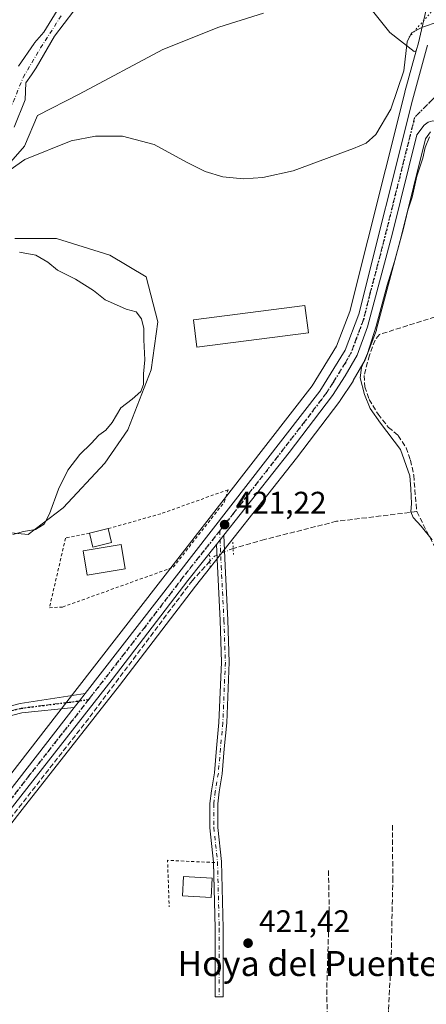
# Model space of a CAD drawing. Units: metres. Extents: x 591354 to 594847, y 4654990 to 4657360.
# Drawn here: x 593972 to 594103, y 4656178 to 4656493 of the extents above; entities that cross this region are included whole.
import ezdxf
from ezdxf.enums import TextEntityAlignment as Align

# ---------------------------------------------------------------- set-up
doc = ezdxf.new("R2010")
doc.units = ezdxf.units.M
doc.header["$MEASUREMENT"] = 0
for name, pattern in [('DGN Style 2', [1.6480167562047852, 0.988810053722871, -0.6592067024819142]), ('DGN Style 3', [2.307223458686699, 1.648016756204785, -0.6592067024819142]), ('DGN Style 4', [2.6384748266838614, 1.318413404963828, -0.6592067024819142, 0.001648016756204785, -0.6592067024819142]), ('DGN Style 5', [1.1536117293433497, 0.4944050268614355, -0.6592067024819142])]:
    doc.linetypes.add(name, pattern=pattern)
for name, color, linetype, lineweight in [('Alambrada', 7, 'DGN Style 2', 0), ('Arbolado forestal CxS', 92, 'Continuous', 0), ('Camino Cxs', 7, 'Continuous', 0), ('Camino eje', 30, 'DGN Style 4', 13), ('Carretera de calzada única Cxs', 7, 'Continuous', 13), ('Carretera de calzada única eje', 7, 'DGN Style 4', 0), ('Comarca CxS', 21, 'Continuous', 0), ('Comunidad Autónoma CxS', 142, 'Continuous', 0), ('Corriente artificial lineal', 4, 'DGN Style 3', 13), ('Corriente artificial lineal oculto', 135, 'DGN Style 4', 13), ('Corriente natural Cxs', 4, 'Continuous', 13), ('Corriente natural eje', 4, 'DGN Style 4', 0), ('Cultivos herbáceos CxS', 92, 'Continuous', 0), ('Curva de nivel normal', 30, 'Continuous', 0), ('Edificación Cxs', 1, 'Continuous', 13), ('Edificación ligera Cxs', 1, 'Continuous', 0), ('Huerta CxS', 92, 'Continuous', 0), ('Matorral CxS', 135, 'Continuous', 0), ('Municipio CxS', 4, 'Continuous', 0), ('Núcleo urbano CxS', 7, 'Continuous', 0), ('Pastizal CxS', 92, 'Continuous', 0), ('Pista no pavimentada Cxs', 111, 'Continuous', 0), ('Pista no pavimentada eje', 91, 'DGN Style 4', 0), ('Provincia CxS', 1, 'Continuous', 0), ('Puente esquema', 1, 'DGN Style 5', 0), ('Puente lineal', 2, 'DGN Style 5', 0), ('Punto de cota en terreno', 7, 'Continuous', 0), ('Ruta', 7, 'DGN Style 5', 30), ('Rótulo de punto de cota en terreno', 7, 'Continuous', 0), ('Suelo desnudo CxS', 253, 'Continuous', 0), ('Texto cartográfico', 7, 'Continuous', 0)]:
    doc.layers.add(name, color=color, linetype=linetype, lineweight=lineweight)
doc.styles.add('Style-Arial', font='txt')

# ---------------------------------------------------------------- blocks, each defined once
blk = doc.blocks.new('5PATER')
at = {"layer": 'Cultivos herbáceos CxS', "linetype": 'Continuous', "lineweight": 0}
h = blk.add_hatch(color=51, dxfattribs=at)
edge = h.paths.add_edge_path()
edge.add_ellipse((0, 0), major_axis=(-0.1095731443231308, -0.1110710700762829), ratio=0.9994222409660322, start_angle=0, end_angle=360)

msp = doc.modelspace()

# ---------------------------------------------------------------- linework, layer by layer
at = {"layer": 'Alambrada', "color": 7, "linetype": 'DGN Style 2', "lineweight": 0, "extrusion": (0.01517715687484592, 0.004324954593366701, 0.999875466584195), "elevation": 29575.56661585606, "flags": 128}
msp.add_lwpolyline([(593960.244708284, 4656138.624398098), (593945.0830091937, 4656139.344404833), (593945.6020902646, 4656124.434265384)], dxfattribs=at)
at = {"layer": 'Alambrada', "color": 7, "linetype": 'DGN Style 2', "lineweight": 0}
msp.add_polyline3d([(593994.8800999997, 4656328.5101, 428.7406000000047), (593987.1801000005, 4656327.0101, 440.6708999999974), (593982.0000999998, 4656304.640100001, 423.2333000000072), (593986.2301000003, 4656304.890100001, 422.6257999999943), (594021.7301000003, 4656317.630100001, 421.792300000001), (594038.0900999998, 4656338.520099999, 421.6190999999963), (594039.3300999999, 4656342.5001, 421.8810999999987), (594017.7301000003, 4656334.7601, 421.8816999999981), (594000.8400999998, 4656330.0101, 424.0629000000045)], dxfattribs=at)
at = {"layer": 'Arbolado forestal CxS', "color": 92, "linetype": 'Continuous', "lineweight": 0}
for points in [[(593989.3376000002, 4656503.957900001, 417.3641000000061), (593980.2177999998, 4656489.105799999, 418.2121999999945), (593977.2912999997, 4656485.691500001, 418.3092000000034), (593977.1448999997, 4656485.5011, 418.2845999999991), (593972.0669, 4656478.193700001, 417.6135000000068)], [(593972.0669, 4656478.193700001, 417.6135000000068), (593977.1448999997, 4656485.5011, 418.2845999999991), (593977.2912999997, 4656485.691500001, 418.3092000000034), (593980.2177999998, 4656489.105799999, 418.2121999999945), (593989.3376000002, 4656503.957900001, 417.3641000000061)]]:
    msp.add_polyline3d(points, dxfattribs=at)
at = {"layer": 'Camino Cxs', "color": 7, "linetype": 'Continuous', "lineweight": 0, "extrusion": (0.6409164524894154, -0.4853093482012495, 0.5947276162049827), "elevation": -1878783.724728376, "flags": 128}
msp.add_lwpolyline([(4070704.859993904, 1390407.530342342), (4070707.61710809, 1390407.470013503), (4070710.512869718, 1390407.422123598)], dxfattribs=at)
at = {"layer": 'Camino Cxs', "color": 7, "linetype": 'Continuous', "lineweight": 0}
for points in [[(593672.4101, 4656222.290100001, 422.4499999999971), (593678.3701, 4656221.2401, 422.5678999999946), (593699.8300999999, 4656221.210100001, 422.4749000000011), (593719.5500999996, 4656219.2501, 422.6092000000062), (593766.2200999996, 4656210.9801, 422.1796999999933), (593788.7100999998, 4656209.420100001, 423.1659999999974), (593811.8901000004, 4656212.390100001, 421.7698999999994), (593825.2600999996, 4656216.790100001, 421.5705000000017), (593842.1501000002, 4656226.220100001, 421.7513000000035), (593857.2001, 4656236.790100001, 421.6570999999968), (593864.6300999997, 4656240.710100001, 421.3959999999934), (593889.5000999998, 4656251.050100001, 421.4584000000032), (593910.1401000004, 4656266.340100001, 422.5727000000043), (593919.1601, 4656269.090100001, 421.8744000000006), (593944.3701, 4656268.440099999, 422.1374999999971), (593956.3400999998, 4656269.7301, 422.1475999999967), (593972.6901000004, 4656273.940099999, 422.7780999999959), (593993.4738999996, 4656277.132900001, 421.8831999999966)], [(593956.3400999998, 4656269.7301, 422.1475999999967), (593972.6901000004, 4656273.940099999, 422.7780999999959), (593993.4738999996, 4656277.132900001, 421.8831999999966), (593991.7030999997, 4656274.841499999, 421.9217000000062), (593990.0100999996, 4656272.665100001, 421.9701999999961), (593973.2200999996, 4656270.9801, 422.5310000000027), (593956.8800999997, 4656266.770099999, 422.2857999999979)], [(593990.0100999996, 4656272.665100001, 421.9701999999961), (593973.2200999996, 4656270.9801, 422.5310000000027), (593956.8800999997, 4656266.770099999, 422.2857999999979), (593944.5201000003, 4656265.440099999, 422.3381999999983), (593919.5401, 4656266.0701, 422.2488000000012), (593911.4801000003, 4656263.610099999, 422.5161999999983), (593891.0401, 4656248.450099999, 421.7189999999973), (593865.8701, 4656237.970100001, 421.6677999999956), (593858.7600999996, 4656234.2301, 421.6582000000053), (593843.7500999998, 4656223.6801, 421.9269999999961), (593826.4801000003, 4656214.030099999, 421.7375999999931), (593812.5500999996, 4656209.450099999, 422.4266000000061), (593788.7901, 4656206.4101, 422.5124000000069), (593765.8701, 4656208.0001, 422.4406000000017), (593719.0701000001, 4656216.280099999, 423.118100000007), (593699.6801000005, 4656218.210100001, 422.610799999995), (593678.0900999998, 4656218.2401, 422.6514000000025), (593627.5800999999, 4656227.130100001, 422.7991999999941), (593613.1700999998, 4656229.020099999, 424.5268000000069), (593581.0900999998, 4656239.6601, 424.1342000000004), (593563.9001000002, 4656244.600099999, 423.7415000000037), (593548.7100999998, 4656247.370100001, 424.0939000000071), (593530.8000999996, 4656248.0601, 424.6830000000046), (593518.9204000002, 4656245.949899999, 425.1297999999952)]]:
    msp.add_polyline3d(points, dxfattribs=at)
at = {"layer": 'Camino eje', "color": 30, "linetype": 'DGN Style 4', "lineweight": 13}
msp.add_polyline3d([(593778.5395000001, 4656208.623299999, 422.4851000000053), (593788.7500999998, 4656207.915100001, 422.4951000000001), (593800.6300999997, 4656209.4351, 422.9272999999957), (593812.2200999996, 4656210.920100001, 422.0905999999959), (593825.8701, 4656215.4101, 421.6647999999987), (593834.5050999997, 4656220.235099999, 421.6941999999981), (593842.9501, 4656224.950099999, 421.8472000000039), (593850.4550999999, 4656230.225099999, 421.6701999999932), (593857.9801000003, 4656235.5101, 421.664499999999), (593861.6951000001, 4656237.470100001, 421.6597000000039), (593865.2500999998, 4656239.340100001, 421.546199999997), (593877.6851000005, 4656244.5101, 421.5335999999952), (593890.2701000003, 4656249.7501, 421.5970999999991), (593900.4901000002, 4656257.3301, 421.7896000000038), (593910.8101000005, 4656264.975099999, 422.4804000000004), (593919.3501000004, 4656267.5801, 422.0099999999948), (593931.9550999999, 4656267.255100001, 422.1573000000063), (593944.4451000001, 4656266.940099999, 422.2734999999957), (593956.6101000002, 4656268.2501, 422.2468999999983), (593972.9550999999, 4656272.460100001, 422.5725999999996), (593988.3509000001, 4656274.373500001, 421.9087), (593994.6015, 4656275.2445, 421.9226999999955)], dxfattribs=at)
at = {"layer": 'Carretera de calzada única Cxs', "color": 7, "linetype": 'Continuous', "lineweight": 13, "extrusion": (0.007453824467826111, 0.00942343577703336, 0.9999278170742921), "elevation": 48727.79774140721, "flags": 128}
msp.add_lwpolyline([(594018.287845053, 4656075.427924405), (594015.917768747, 4656072.431791372)], dxfattribs=at)
at = {"layer": 'Carretera de calzada única Cxs', "color": 7, "linetype": 'Continuous', "lineweight": 13, "extrusion": (0.6409164524894154, -0.4853093482012495, 0.5947276162049827), "elevation": -1878783.724728376, "flags": 128}
msp.add_lwpolyline([(4070704.859993904, 1390407.530342342), (4070707.61710809, 1390407.470013503), (4070710.512869718, 1390407.422123598)], dxfattribs=at)
at = {"layer": 'Carretera de calzada única Cxs', "color": 7, "linetype": 'Continuous', "lineweight": 13}
for points in [[(593754.7100999998, 4656007.880100001, 434.3812999999937), (593783.2600999996, 4656019.1501, 432.2749999999942), (593793.7500999998, 4656024.040100001, 431.6111999999994), (593800.7301000003, 4656029.280099999, 431.1054000000004), (593806.9700999996, 4656035.530099999, 430.3194999999978), (593858.8400999998, 4656103.3101, 425.5135000000009), (593901.9901000002, 4656159.300100001, 423.3301000000066), (593990.0100999996, 4656272.665100001, 421.9701999999961), (593991.7030999997, 4656274.841499999, 421.9217000000062), (593993.4738999996, 4656277.132900001, 421.8831999999966), (594068.7200999996, 4656374.050100001, 421.2051000000066), (594076.8300999999, 4656387.170100001, 420.8184999999939), (594081.2301000003, 4656398.720100001, 420.7842999999993), (594098.4401000004, 4656467.3201, 421.2768999999971), (594103.3000999996, 4656485.0101, 422.226800000004)], [(593993.4738999996, 4656277.132900001, 421.8831999999966), (594068.7200999996, 4656374.050100001, 421.2051000000066), (594076.8300999999, 4656387.170100001, 420.8184999999939), (594081.2301000003, 4656398.720100001, 420.7842999999993), (594098.4401000004, 4656467.3201, 421.2768999999971), (594103.3000999996, 4656485.0101, 422.226800000004)], [(594109.5500999996, 4656459.670100001, 421.0901000000013), (594107.2785, 4656460.498500001, 421.1600999999937), (594104.9801000003, 4656460.700099999, 421.257700000002), (594103.4700999996, 4656460.2401, 421.2884999999952), (594102.1601, 4656459.370100001, 421.288400000005), (594099.8300999999, 4656456.2501, 421.3221000000049), (594092.0100999996, 4656424.710100001, 420.8322000000044), (594084.0401, 4656394.690099999, 420.9431999999942), (594080.7200999996, 4656385.6601, 420.6570999999968), (594076.8601000002, 4656378.960100001, 420.912599999996), (594072.7801000001, 4656372.670100001, 420.9811999999947), (594058.9301000005, 4656354.420100001, 421.070000000007), (594037.9326999999, 4656327.874199999, 421.3669999999984)], [(594103.4700999996, 4656460.2401, 421.2884999999952), (594102.1601, 4656459.370100001, 421.288400000005), (594099.8300999999, 4656456.2501, 421.3221000000049), (594092.0100999996, 4656424.710100001, 420.8322000000044), (594084.0401, 4656394.690099999, 420.9431999999942), (594080.7200999996, 4656385.6601, 420.6570999999968), (594076.8601000002, 4656378.960100001, 420.912599999996), (594072.7801000001, 4656372.670100001, 420.9811999999947), (594058.9301000005, 4656354.420100001, 421.070000000007), (594037.9326999999, 4656327.874100001, 421.3669999999984), (594035.5629000004, 4656324.8781, 421.4128999999957), (594026.4600999998, 4656313.370100001, 421.5917000000045), (594002.1401000004, 4656281.620100001, 421.8476999999984), (593970.9401000004, 4656241.8101, 422.350900000005), (593938.6300999997, 4656200.4301, 422.6309999999939), (593879.1101000002, 4656124.090100001, 424.2381000000024), (593865.4700999996, 4656106.210100001, 425.4297999999981), (593853.3501000004, 4656090.300100001, 426.554999999993), (593821.5301000001, 4656049.0001, 431.5353999999934), (593809.5201000003, 4656033.300100001, 430.593399999998), (593802.9501, 4656026.720100001, 431.2158999999957), (593795.5000999998, 4656021.120100001, 431.9006999999983), (593784.5800999999, 4656016.030099999, 432.8787000000011), (593756.7100999998, 4656004.0101, 434.7348999999958)], [(594035.5629000004, 4656324.8782, 421.4128999999957), (594026.4600999998, 4656313.370100001, 421.5917000000045), (594002.1401000004, 4656281.620100001, 421.8476999999984), (593970.9401000004, 4656241.8101, 422.350900000005), (593938.6300999997, 4656200.4301, 422.6309999999939), (593879.1101000002, 4656124.090100001, 424.2381000000024), (593865.4700999996, 4656106.210100001, 425.4297999999981), (593853.3501000004, 4656090.300100001, 426.554999999993), (593821.5301000001, 4656049.0001, 431.5353999999934), (593809.5201000003, 4656033.300100001, 430.593399999998), (593802.9501, 4656026.720100001, 431.2158999999957), (593795.5000999998, 4656021.120100001, 431.9006999999983), (593784.5800999999, 4656016.030099999, 432.8787000000011), (593756.7100999998, 4656004.0101, 434.7348999999958), (593741.7001, 4655994.620100001, 435.7822000000015), (593729.3101000005, 4655983.610099999, 436.8730000000069), (593719.9301000005, 4655970.4801, 437.9082999999956), (593715.6904999996, 4655961.299100001, 438.4370000000054)], [(593754.7100999998, 4656007.880100001, 434.3812999999937), (593783.2600999996, 4656019.1501, 432.2749999999942), (593793.7500999998, 4656024.040100001, 431.6111999999994), (593800.7301000003, 4656029.280099999, 431.1054000000004), (593806.9700999996, 4656035.530099999, 430.3194999999978), (593858.8400999998, 4656103.3101, 425.5135000000009), (593901.9901000002, 4656159.300100001, 423.3301000000066), (593990.0100999996, 4656272.665100001, 421.9701999999961)]]:
    msp.add_polyline3d(points, dxfattribs=at)
at = {"layer": 'Carretera de calzada única eje', "color": 7, "linetype": 'DGN Style 4', "lineweight": 0}
for points in [[(594107.0301000001, 4656469.7601, 421.4588999999978), (594104.7600999996, 4656467.460100001, 421.476800000004), (594099.1300999997, 4656461.780099999, 421.3555999999954), (594092.6801000005, 4656436.0601, 421.0127999999968), (594088.7701000003, 4656420.290100001, 420.7985999999946), (594084.7901, 4656405.280099999, 420.8352000000014), (594082.6300999997, 4656396.710100001, 420.8221000000049), (594080.4301000005, 4656390.9301, 420.7869000000064), (594078.7701000003, 4656386.4101, 420.7753999999986), (594076.8400999998, 4656383.0701, 420.8666999999987), (594072.7901, 4656376.5001, 420.9331999999995), (594070.7500999998, 4656373.360099999, 421.0666000000056), (594063.8201000001, 4656364.2301, 421.0387999999948), (594041.0800999999, 4656334.9301, 421.3564000000042), (594036.6185, 4656329.2927, 421.3950000000041)], [(594036.6185, 4656329.2927, 421.3950000000041), (594024.8400999998, 4656314.4101, 421.6101999999955), (594012.6801000005, 4656298.530099999, 421.7226999999984), (593994.6015, 4656275.2445, 421.9226999999955)], [(593994.6015, 4656275.2445, 421.9226999999955), (593991.0500999996, 4656270.670100001, 422.0286000000052), (593975.4501, 4656250.7601, 422.2010000000009), (593949.0301000001, 4656216.7401, 422.6203999999998), (593932.8800999997, 4656196.050100001, 422.7185999999929), (593918.0000999998, 4656176.970100001, 422.9927000000025), (593905.4301000005, 4656160.780099999, 423.3294000000024), (593890.5500999996, 4656141.690099999, 423.6974000000046), (593868.9700999996, 4656113.700099999, 424.8732000000019), (593862.1501000002, 4656104.7601, 425.445200000002), (593856.0900999998, 4656096.800100001, 426.0298000000039), (593843.1300999997, 4656079.860099999, 427.3732000000019), (593827.2200999996, 4656059.210100001, 428.5092000000004), (593814.2500999998, 4656042.2601, 430.8269), (593808.2401000002, 4656034.4101, 430.4262000000017), (593805.1300999997, 4656031.290100001, 430.7329000000027), (593801.8400999998, 4656028.0001, 431.0721999999951), (593798.3501000004, 4656025.380100001, 431.4407999999967), (593794.6300999997, 4656022.5801, 431.6633000000002), (593789.1601, 4656020.030099999, 432.1065999999992), (593783.9200999998, 4656017.590100001, 432.4943999999959), (593769.9801000003, 4656011.5801, 433.6680000000051), (593761.4319000002, 4656008.201500001, 434.0623999999953)]]:
    msp.add_polyline3d(points, dxfattribs=at)
at = {"layer": 'Comarca CxS', "color": 21, "linetype": 'Continuous', "lineweight": 0}
msp.add_3dface([(594832.3900006992, 4655046.64998346), (591383.7200006727, 4655001.359983458), (591353.9100006744, 4657314.419983434), (594801.4600006987, 4657359.719983436)], dxfattribs=at)
at = {"layer": 'Comunidad Autónoma CxS', "color": 142, "linetype": 'Continuous', "lineweight": 0}
msp.add_3dface([(594832.3900006992, 4655046.64998346), (591383.7200006727, 4655001.359983458), (591353.9100006744, 4657314.419983434), (594801.4600006987, 4657359.719983436)], dxfattribs=at)
at = {"layer": 'Corriente artificial lineal', "color": 4, "linetype": 'DGN Style 3', "lineweight": 13}
for points in [[(594140.9047999998, 4656405.037900001, 419.7694000000047), (594130.1101000002, 4656402.860099999, 419.4998000000051), (594120.9301000005, 4656402.220100001, 419.6312000000034), (594112.3000999996, 4656399.9901, 419.5458999999974), (594087.8201000001, 4656392.210100001, 420.4150999999983), (594086.4600999998, 4656390.460100001, 420.4358999999968), (594084.6300999997, 4656385.590100001, 420.4116999999969), (594082.9046999998, 4656379.1041, 420.4882999999973), (594083.1706999998, 4656375.4955, 420.4967999999935), (594084.5465000002, 4656371.4209, 420.4042999999947), (594087.4040000001, 4656366.711300001, 420.3246999999974), (594090.7378000002, 4656362.478, 420.0586999999941), (594093.8598999997, 4656359.8851, 420.0047999999952), (594096.4528000001, 4656355.916300001, 420.039300000004), (594097.8285999997, 4656351.9475, 420.2114000000002), (594098.8339999998, 4656347.132099999, 420.4015000000073), (594099.8101000005, 4656335.460100001, 420.3591000000015)], [(594099.8101000005, 4656335.460100001, 420.3591000000015), (594074.1031999999, 4656332.3574, 421.0381999999955), (594051.0314999997, 4656326.536499999, 421.1260000000038), (594040.9510000005, 4656323.642200001, 421.2719999999972)], [(594099.8101000005, 4656335.460100001, 420.3591000000015), (594109.3901000004, 4656316.700099999, 420.2109999999957)], [(594033.4824999999, 4656319.545700001, 421.4238999999943), (594027.8539000005, 4656313.4132, 421.4686999999976), (593994.6222000001, 4656269.174799999, 421.9186000000045), (593967.2112999996, 4656234.249700001, 422.3065999999963), (593965.8355, 4656200.9121, 422.4186000000045), (593964.2479999998, 4656155.827, 422.4664000000049), (593960.7555000001, 4656110.847800001, 422.761599999998), (593959.5913000006, 4656087.6702, 422.7260999999999), (593962.5546000004, 4656073.276900001, 425.5041999999958), (593966.5201000003, 4656063.420100001, 428.1247000000003)], [(594091.9890999999, 4656234.944700001, 421.4376000000047), (594092.1478000004, 4656218.1171, 421.4038), (594091.5921999998, 4656191.367699999, 421.5028000000021), (594090.7191000005, 4656175.572100001, 421.632700000002), (594091.0366000002, 4656164.2214, 421.6836999999941), (594092.4653000003, 4656144.457000001, 421.9492000000028), (594094.3702999996, 4656121.2794, 423.3368000000046), (594096.6538000006, 4656101.3562, 427.4973000000027)], [(594071.5103000002, 4656220.419, 421.4640000000073), (594071.7483999999, 4656207.639599999, 421.5887999999978), (594070.9545999998, 4656182.239600001, 421.9900999999954), (594071.1134000003, 4656173.666999999, 421.8703999999998), (594072.3833999997, 4656154.775800001, 422.0782999999938), (594073.0977999996, 4656133.979499999, 422.131899999993), (594072.9390000004, 4656115.0088, 422.5829999999987), (594072.5421000002, 4656107.309400001, 424.4256000000024), (594069.2505000001, 4656095.088, 426.9709000000003)]]:
    msp.add_polyline3d(points, dxfattribs=at)
at = {"layer": 'Corriente artificial lineal oculto', "color": 135, "linetype": 'DGN Style 4', "lineweight": 13, "extrusion": (0.02479568831717947, -0.008138248094513386, 0.9996594133797919), "elevation": -22743.53396343565, "flags": 128}
msp.add_lwpolyline([(4609375.17515056, 887343.1783716585), (4609374.819247128, 887343.7024122289), (4609370.923772985, 887348.10612727), (4609368.953914926, 887348.998947688)], dxfattribs=at)
at = {"layer": 'Corriente natural Cxs', "color": 4, "linetype": 'Continuous', "lineweight": 13}
for points in [[(593972.0669, 4656478.193700001, 417.6135000000068), (593977.1448999997, 4656485.5011, 418.2845999999991), (593977.2912999997, 4656485.691500001, 418.3092000000034), (593980.2177999998, 4656489.105799999, 418.2121999999945), (593989.3376000002, 4656503.957900001, 417.3641000000061)], [(593972.0669, 4656478.193700001, 417.6135000000068), (593977.1448999997, 4656485.5011, 418.2845999999991), (593977.2912999997, 4656485.691500001, 418.3092000000034), (593980.2177999998, 4656489.105799999, 418.2121999999945), (593989.3376000002, 4656503.957900001, 417.3641000000061)], [(593992.9095000001, 4656500.1215, 416.9320000000007), (593983.6490000002, 4656487.818299999, 417.4570999999996), (593977.8211000003, 4656477.711999999, 416.915599999993), (593976.2278000005, 4656475.419399999, 416.9814000000042), (593974.4633, 4656472.880200001, 416.8720999999932), (593974.2562999995, 4656467.445400001, 417.079700000002), (593970.6843999998, 4656458.7141, 417.2992999999988)], [(593992.9095000001, 4656500.1215, 416.9320000000007), (593983.6490000002, 4656487.818299999, 417.4570999999996), (593977.8211000003, 4656477.711999999, 416.915599999993), (593976.2278000005, 4656475.419399999, 416.9814000000042), (593974.4633, 4656472.880200001, 416.8720999999932), (593974.2562999995, 4656467.445400001, 417.079700000002), (593970.6843999998, 4656458.7141, 417.2992999999988)]]:
    msp.add_polyline3d(points, dxfattribs=at)
at = {"layer": 'Corriente natural eje', "color": 4, "linetype": 'DGN Style 4', "lineweight": 0}
msp.add_polyline3d([(593969.4215000002, 4656464.180400001, 417.0157000000036), (593973.5887000002, 4656474.6315, 417.0307999999932), (593979.1979, 4656484.0745, 417.7206000000006), (593985.898, 4656494.565199999, 417.1956999999966)], dxfattribs=at)
at = {"layer": 'Curva de nivel normal', "color": 30, "linetype": 'Continuous', "lineweight": 0, "elevation": 420, "flags": 128}
for points in [[(594106.6403999999, 4656492.440300001), (594101.6799999997, 4656490.6801), (594098.0800000001, 4656488.9001), (594096.7199999997, 4656485.9901), (594095.7199999997, 4656476.7401), (594091.5099999999, 4656464.4001), (594086.7300000006, 4656456.280099999), (594083.6299999999, 4656453.590100001), (594079.4900000002, 4656451.800100001), (594060.1799999997, 4656444.6501), (594050.4900000002, 4656442.5701), (594044.2199999997, 4656442.1501), (594037.5899999999, 4656442.8101), (594032.0199999996, 4656444.5001), (594026, 4656447.4801), (594015.5899999999, 4656453.1501), (594005.4500000002, 4656455.8201), (593996.8099999996, 4656455.790100001), (593989, 4656454.340100001), (593974.0899999999, 4656448.350099999), (593961.7800000003, 4656439.670100001)], [(594104.7999999998, 4656326.4101), (594101.1799999997, 4656330.790100001), (594098.6500000004, 4656333.590100001), (594097.9000000004, 4656335.4301), (594098.0800000001, 4656338.040100001), (594097.8700000001, 4656342.7301), (594097.5999999996, 4656346.920100001), (594094.5800000001, 4656355.350099999), (594088.1799999997, 4656363.8301), (594084.9199999999, 4656368.530099999), (594083.0199999996, 4656372.970100001), (594081.7000000002, 4656378.3101), (594082.0700000003, 4656381.6801), (594084.0199999996, 4656386.1601), (594086.8399999999, 4656394.9101), (594090.2800000003, 4656408.090100001), (594092.6699999999, 4656415.610099999), (594095.5800000001, 4656426.200099999), (594096.9699999997, 4656432.130100001), (594098.3899999997, 4656436.200099999), (594099.8399999999, 4656442.9301), (594101.7699999996, 4656448.770099999), (594102.4699999997, 4656452.1501), (594103.8600000005, 4656455.5701)], [(593972.4500000002, 4656418.640100001), (593977.7100000001, 4656417.6801), (593981.4800000006, 4656415.4301), (593984.5700000003, 4656412.8301), (593990.3799999999, 4656409.920100001), (593996.1399999997, 4656406.360099999), (593999.9199999999, 4656403.360099999), (594003.5599999996, 4656401.780099999), (594006.6299999999, 4656400.3301), (594009.8700000001, 4656399.4901), (594011.5999999996, 4656397.220100001), (594012.2800000003, 4656394.1801), (594012.3399999999, 4656390.5101), (594012.6600000003, 4656384.090100001), (594012.1600000003, 4656379.5801), (594012.1600000003, 4656376.2301), (594011.3700000001, 4656373.960100001), (594008.5999999996, 4656371.520099999), (594004.9000000004, 4656368.7301), (594002.1600000003, 4656364.0701), (594000.0700000003, 4656361.530099999), (593997.8399999999, 4656359.920100001), (593995.4500000002, 4656357.3101), (593991.7800000003, 4656353.7501), (593987.9800000006, 4656348.770099999), (593984.9000000004, 4656342.630100001), (593982.0800000001, 4656334.7301), (593980.3200000003, 4656331.4001), (593977.6100000005, 4656329.700099999), (593973.6600000003, 4656329.040100001), (593970.25, 4656328.130100001)]]:
    msp.add_lwpolyline(points, dxfattribs=at)
at = {"layer": 'Edificación Cxs', "color": 1, "linetype": 'Continuous', "lineweight": 13, "extrusion": (0.5873293339402401, 0.1478177853876443, 0.7957349783793636), "elevation": 1037499.949585448, "flags": 128}
msp.add_lwpolyline([(4370539.496806704, -1362425.651856418), (4370539.496806704, -1362433.375358039)], dxfattribs=at)
at = {"layer": 'Edificación Cxs', "color": 1, "linetype": 'Continuous', "lineweight": 13, "extrusion": (0.3250011789428617, -0.6555777434551578, 0.6816099001422979), "elevation": -2859244.067281198, "flags": 128}
msp.add_lwpolyline([(2600361.909437947, 2664028.543271636), (2600355.903355534, 2664030.455352923), (2600356.85873182, 2664036.949131384)], dxfattribs=at)
at = {"layer": 'Edificación Cxs', "color": 1, "linetype": 'Continuous', "lineweight": 13, "extrusion": (0.07582997627990158, -0.2999041402407724, 0.9509507460241212), "elevation": -1351006.315810207, "flags": 128}
msp.add_lwpolyline([(1717297.14872383, 4154505.840464381), (1717297.14872383, 4154501.07874946)], dxfattribs=at)
at = {"layer": 'Edificación Cxs', "color": 1, "linetype": 'Continuous', "lineweight": 13}
for points in [[(594006.3300999999, 4656317.100099999, 421.8381999999983), (593994.1601, 4656315.090100001, 422.5025000000023), (593992.8701, 4656322.9001, 424.2256000000052), (594005.0401, 4656324.9101, 422.2292000000016), (594006.3300999999, 4656317.100099999, 421.8381999999983)], [(594034.1700999998, 4656218.0101, 422.5663000000059), (594033.8501000004, 4656211.8101, 422.8583000000072), (594024.6501000002, 4656212.290100001, 422.8185999999987), (594024.9801000003, 4656218.4901, 422.7057999999961), (594034.1700999998, 4656218.0101, 422.5663000000059)]]:
    msp.add_polyline3d(points, dxfattribs=at)
for points in [[(594001.9501, 4656325.620100001, 428.7406000000047), (593995.9901000002, 4656324.120100001, 428.7406000000047), (593994.8800999997, 4656328.5101, 428.7406000000047), (594000.8400999998, 4656330.0101, 428.7406000000047)], [(594006.3300999999, 4656317.100099999, 424.2256000000052), (593994.1601, 4656315.090100001, 424.2256000000052), (593992.8701, 4656322.9001, 424.2256000000052), (594005.0401, 4656324.9101, 424.2256000000052)], [(594034.1700999998, 4656218.0101, 422.8583000000072), (594033.8501000004, 4656211.8101, 422.8583000000072), (594024.6501000002, 4656212.290100001, 422.8583000000072), (594024.9801000003, 4656218.4901, 422.8583000000072)]]:
    msp.add_3dface(points, dxfattribs=at)
at = {"layer": 'Edificación ligera Cxs', "color": 1, "linetype": 'Continuous', "lineweight": 0}
msp.add_polyline3d([(594065.0769999997, 4656392.780400001, 421.748900000006), (594029.3406999996, 4656388.202099999, 421.641300000003), (594028.2220999999, 4656396.9331, 421.4725999999937), (594063.9583999999, 4656401.511399999, 421.7566999999981), (594065.0769999997, 4656392.780400001, 421.748900000006)], dxfattribs=at)
msp.add_3dface([(594065.0769999997, 4656392.780400001, 421.7566999999981), (594029.3406999996, 4656388.202099999, 421.7566999999981), (594028.2220999999, 4656396.9331, 421.7566999999981), (594063.9583999999, 4656401.511399999, 421.7566999999981)], dxfattribs=at)
at = {"layer": 'Huerta CxS', "color": 92, "linetype": 'Continuous', "lineweight": 0}
for points in [[(594085.2226999998, 4656496.4693, 418.9593000000023), (594091.1730000004, 4656489.0285, 419.1043999999966), (594098.9889000002, 4656482.9165, 420.3267999999953), (594099.6627000002, 4656483.1227, 420.5584999999992), (594096.0094999997, 4656469.9627, 420.2636000000057), (594095.9896999998, 4656469.887700001, 420.2676000000066), (594095.5301000001, 4656468.048900001, 420.357600000003), (594078.3635, 4656399.622500001, 420.7660000000033), (594074.1284999996, 4656388.504699999, 420.7624999999971), (594066.2522999998, 4656375.763499999, 421.0187000000006), (593990.1706999998, 4656277.770099999, 421.7161999999954), (593987.6308000004, 4656274.500299999, 421.8582000000025), (593899.6171000004, 4656161.135700001, 422.9814000000042), (593856.4609000003, 4656105.1373, 424.9793000000063), (593804.7078999998, 4656037.5101, 429.8169000000053), (593798.7581000002, 4656031.550899999, 431.2289000000019), (593792.1993000006, 4656026.6271, 431.4328999999998), (593782.0745999999, 4656021.907299999, 431.7033999999985), (593753.6085000001, 4656010.670499999, 433.4970999999932)], [(594085.2226999998, 4656496.4693, 418.9593000000023), (594091.1730000004, 4656489.0285, 419.1043999999966), (594098.9889000002, 4656482.9165, 420.3267999999953), (594099.6627000002, 4656483.1227, 420.5584999999992)], [(593966.7083000002, 4656444.112700001, 418.773199999996), (593974.0321000004, 4656452.562899999, 418.7430000000023), (593978.1628999999, 4656462.372300001, 417.7602000000043), (593991.5888999999, 4656469.257900001, 418.7017999999953), (594018.4228999997, 4656483.5745, 419.194399999993), (594036.3113000002, 4656490.733300001, 419.0648999999976), (594050.6215000004, 4656495.207699999, 418.7299000000057)], [(593966.7083000002, 4656444.112700001, 418.773199999996), (593974.0321000004, 4656452.562899999, 418.7430000000023), (593978.1628999999, 4656462.372300001, 417.7602000000043), (593991.5888999999, 4656469.257900001, 418.7017999999953), (594018.4228999997, 4656483.5745, 419.194399999993), (594036.3113000002, 4656490.733300001, 419.0648999999976), (594050.6215000004, 4656495.207699999, 418.7299000000057)], [(594099.6627000002, 4656483.1227, 420.5584999999992), (594096.0094999997, 4656469.9627, 420.2636000000057), (594095.9896999998, 4656469.887700001, 420.2676000000066), (594095.5301000001, 4656468.048900001, 420.357600000003), (594078.3635, 4656399.622500001, 420.7660000000033), (594074.1284999996, 4656388.504699999, 420.7624999999971), (594066.2522999998, 4656375.763499999, 421.0187000000006), (593990.1706999998, 4656277.770099999, 421.7161999999954), (593987.6308000004, 4656274.500299999, 421.8582000000025), (593899.6171000004, 4656161.135700001, 422.9814000000042), (593856.4609000003, 4656105.1373, 424.9793000000063), (593804.7078999998, 4656037.5101, 429.8169000000053), (593798.7581000002, 4656031.550899999, 431.2289000000019), (593792.1993000006, 4656026.6271, 431.4328999999998), (593782.0745999999, 4656021.907299999, 431.7033999999985), (593753.6085000001, 4656010.670499999, 433.4970999999932)], [(594104.2527000001, 4656457.158700001, 421.1726000000053), (594102.5960999997, 4656454.940500001, 421.1129999999976), (594094.9159000004, 4656423.964299999, 420.6159999999945), (594086.9398999996, 4656393.920299999, 420.5728999999993), (594086.8574999999, 4656393.659499999, 420.567200000005), (594083.5358999996, 4656384.6249, 420.5415999999968), (594083.3195000002, 4656384.162500001, 420.5593999999983), (594079.4589000001, 4656377.461300001, 420.7624999999971), (594079.3768999996, 4656377.3277, 420.773199999996), (594075.2969000004, 4656371.037500001, 420.9872000000032), (594075.1699000001, 4656370.856699999, 420.985400000005), (594061.3015000002, 4656352.582699999, 421.0387999999948), (594028.8274999997, 4656311.5273, 421.4679999999935), (594004.5115, 4656279.7829, 421.8156000000017), (593973.3028999995, 4656239.9617, 422.1941999999981), (593940.9955000002, 4656198.584899999, 422.5853999999963), (593881.4857000001, 4656122.257900001, 424.2030999999988), (593867.8561000006, 4656104.3913, 425.136599999998), (593855.7317000004, 4656088.4759, 426.3711000000039), (593823.9096999997, 4656047.1733, 429.0985999999976), (593811.9030999999, 4656031.477299999, 430.4467000000004), (593811.8185000002, 4656031.3717, 430.4625999999989), (593811.6431, 4656031.180500001, 430.4903000000049), (593810.7414999995, 4656030.2775, 430.6071999999986)], [(593881.4857000001, 4656122.257900001, 424.2030999999988), (593940.9955000002, 4656198.584899999, 422.5853999999963), (593973.3028999995, 4656239.9617, 422.1941999999981), (594004.5115, 4656279.7829, 421.8156000000017), (594028.8274999997, 4656311.5273, 421.4679999999935), (594061.3015000002, 4656352.582699999, 421.0387999999948), (594075.1699000001, 4656370.856699999, 420.985400000005), (594075.2969000004, 4656371.037500001, 420.9872000000032), (594079.3768999996, 4656377.3277, 420.773199999996), (594079.4589000001, 4656377.461300001, 420.7624999999971), (594083.3195000002, 4656384.162500001, 420.5593999999983), (594083.5358999996, 4656384.6249, 420.5415999999968), (594086.8574999999, 4656393.659499999, 420.567200000005), (594086.9398999996, 4656393.920299999, 420.5728999999993), (594094.9159000004, 4656423.964299999, 420.6159999999945), (594102.5960999997, 4656454.940500001, 421.1129999999976), (594104.2527000001, 4656457.158700001, 421.1726000000053)], [(593925.6907000003, 4656332.911699999, 419.6977000000043), (593975.2461000001, 4656328.115300001, 420.329700000002), (593986.4363000002, 4656336.640699999, 420.7148000000016), (593999.7578999996, 4656351.027100001, 421.3972000000067), (594007.2181000002, 4656361.683700001, 420.7746999999945), (594014.6785000004, 4656380.8661, 420.3729000000022), (594016.8101000005, 4656396.318299999, 420.9630000000034), (594013.0805000003, 4656410.7051, 420.9854999999953), (594001.3576999997, 4656417.631899999, 421.0138000000007), (593984.3063000003, 4656422.9605, 420.7771000000066), (593970.9852999998, 4656422.960700001, 420.6539000000049)], [(593925.6907000003, 4656332.911699999, 419.6977000000043), (593975.2461000001, 4656328.115300001, 420.329700000002), (593986.4363000002, 4656336.640699999, 420.7148000000016), (593999.7578999996, 4656351.027100001, 421.3972000000067), (594007.2181000002, 4656361.683700001, 420.7746999999945), (594014.6785000004, 4656380.8661, 420.3729000000022), (594016.8101000005, 4656396.318299999, 420.9630000000034), (594013.0805000003, 4656410.7051, 420.9854999999953), (594001.3576999997, 4656417.631899999, 421.0138000000007), (593984.3063000003, 4656422.9605, 420.7771000000066), (593970.9852999998, 4656422.960700001, 420.6539000000049)]]:
    msp.add_polyline3d(points, dxfattribs=at)
at = {"layer": 'Matorral CxS', "color": 135, "linetype": 'Continuous', "lineweight": 0}
for points in [[(593970.6843999998, 4656458.7141, 417.2992999999988), (593974.2562999995, 4656467.445400001, 417.079700000002), (593974.4633, 4656472.880200001, 416.8720999999932), (593976.2278000005, 4656475.419399999, 416.9814000000042), (593977.8211000003, 4656477.711999999, 416.915599999993), (593983.6490000002, 4656487.818299999, 417.4570999999996), (593992.9095000001, 4656500.1215, 416.9320000000007)], [(594102.7383000003, 4656495.811100001, 418.3711000000039), (594100.3927999996, 4656485.752400001, 420.4732999999979), (594099.6627000002, 4656483.1227, 420.5584999999992), (594098.9889000002, 4656482.9165, 420.3267999999953), (594091.1730000004, 4656489.0285, 419.1043999999966), (594085.2226999998, 4656496.4693, 418.9593000000023)], [(594050.6215000004, 4656495.207699999, 418.7299000000057), (594036.3113000002, 4656490.733300001, 419.0648999999976), (594018.4228999997, 4656483.5745, 419.194399999993), (593991.5888999999, 4656469.257900001, 418.7017999999953), (593978.1628999999, 4656462.372300001, 417.7602000000043), (593974.0321000004, 4656452.562899999, 418.7430000000023), (593966.7083000002, 4656444.112700001, 418.773199999996)], [(593970.9852999998, 4656422.960700001, 420.6539000000049), (593984.3063000003, 4656422.9605, 420.7771000000066), (594001.3576999997, 4656417.631899999, 421.0138000000007), (594013.0805000003, 4656410.7051, 420.9854999999953), (594016.8101000005, 4656396.318299999, 420.9630000000034), (594014.6785000004, 4656380.8661, 420.3729000000022), (594007.2181000002, 4656361.683700001, 420.7746999999945), (593999.7578999996, 4656351.027100001, 421.3972000000067), (593986.4363000002, 4656336.640699999, 420.7148000000016), (593975.2461000001, 4656328.115300001, 420.329700000002), (593925.6907000003, 4656332.911699999, 419.6977000000043)]]:
    msp.add_polyline3d(points, dxfattribs=at)
at = {"layer": 'Municipio CxS', "color": 4, "linetype": 'Continuous', "lineweight": 0}
msp.add_3dface([(594832.3900006992, 4655046.64998346), (591383.7200006727, 4655001.359983458), (591353.9100006744, 4657314.419983434), (594801.4600006987, 4657359.719983436)], dxfattribs=at)
at = {"layer": 'Núcleo urbano CxS', "color": 7, "linetype": 'Continuous', "lineweight": 0}
for points in [[(594107.2278000005, 4656516.155200001, 416.0237999999954), (594105.7175000003, 4656508.604699999, 416.3788000000059), (594102.7383000003, 4656495.811100001, 418.3711000000039), (594100.3927999996, 4656485.752400001, 420.4732999999979), (594099.6627000002, 4656483.1227, 420.5584999999992)], [(593753.6085000001, 4656010.670499999, 433.4970999999932), (593782.0745999999, 4656021.907299999, 431.7033999999985), (593792.1993000006, 4656026.6271, 431.4328999999998), (593798.7581000002, 4656031.550899999, 431.2289000000019), (593804.7078999998, 4656037.5101, 429.8169000000053), (593856.4609000003, 4656105.1373, 424.9793000000063), (593899.6171000004, 4656161.135700001, 422.9814000000042), (593987.6308000004, 4656274.500299999, 421.8582000000025), (593990.1706999998, 4656277.770099999, 421.7161999999954), (594066.2522999998, 4656375.763499999, 421.0187000000006), (594074.1284999996, 4656388.504699999, 420.7624999999971), (594078.3635, 4656399.622500001, 420.7660000000033), (594095.5301000001, 4656468.048900001, 420.357600000003), (594095.9896999998, 4656469.887700001, 420.2676000000066), (594096.0094999997, 4656469.9627, 420.2636000000057), (594099.6627000002, 4656483.1227, 420.5584999999992), (594100.3927999996, 4656485.752400001, 420.4732999999979), (594102.7383000003, 4656495.811100001, 418.3711000000039)], [(594099.6627000002, 4656483.1227, 420.5584999999992), (594096.0094999997, 4656469.9627, 420.2636000000057), (594095.9896999998, 4656469.887700001, 420.2676000000066), (594095.5301000001, 4656468.048900001, 420.357600000003), (594078.3635, 4656399.622500001, 420.7660000000033), (594074.1284999996, 4656388.504699999, 420.7624999999971), (594066.2522999998, 4656375.763499999, 421.0187000000006), (593990.1706999998, 4656277.770099999, 421.7161999999954), (593987.6308000004, 4656274.500299999, 421.8582000000025), (593899.6171000004, 4656161.135700001, 422.9814000000042), (593856.4609000003, 4656105.1373, 424.9793000000063), (593804.7078999998, 4656037.5101, 429.8169000000053), (593798.7581000002, 4656031.550899999, 431.2289000000019), (593792.1993000006, 4656026.6271, 431.4328999999998), (593782.0745999999, 4656021.907299999, 431.7033999999985), (593753.6085000001, 4656010.670499999, 433.4970999999932)], [(594104.2527000001, 4656457.158700001, 421.1726000000053), (594102.5960999997, 4656454.940500001, 421.1129999999976), (594094.9159000004, 4656423.964299999, 420.6159999999945), (594086.9398999996, 4656393.920299999, 420.5728999999993), (594086.8574999999, 4656393.659499999, 420.567200000005), (594083.5358999996, 4656384.6249, 420.5415999999968), (594083.3195000002, 4656384.162500001, 420.5593999999983), (594079.4589000001, 4656377.461300001, 420.7624999999971), (594079.3768999996, 4656377.3277, 420.773199999996), (594075.2969000004, 4656371.037500001, 420.9872000000032), (594075.1699000001, 4656370.856699999, 420.985400000005), (594061.3015000002, 4656352.582699999, 421.0387999999948), (594028.8274999997, 4656311.5273, 421.4679999999935), (594004.5115, 4656279.7829, 421.8156000000017), (593973.3028999995, 4656239.9617, 422.1941999999981), (593940.9955000002, 4656198.584899999, 422.5853999999963), (593881.4857000001, 4656122.257900001, 424.2030999999988), (593867.8561000006, 4656104.3913, 425.136599999998), (593855.7317000004, 4656088.4759, 426.3711000000039), (593823.9096999997, 4656047.1733, 429.0985999999976), (593811.9030999999, 4656031.477299999, 430.4467000000004), (593811.8185000002, 4656031.3717, 430.4625999999989), (593811.6431, 4656031.180500001, 430.4903000000049), (593810.7414999995, 4656030.2775, 430.6071999999986)], [(594104.2527000001, 4656457.158700001, 421.1726000000053), (594102.5960999997, 4656454.940500001, 421.1129999999976), (594094.9159000004, 4656423.964299999, 420.6159999999945), (594086.9398999996, 4656393.920299999, 420.5728999999993), (594086.8574999999, 4656393.659499999, 420.567200000005), (594083.5358999996, 4656384.6249, 420.5415999999968), (594083.3195000002, 4656384.162500001, 420.5593999999983), (594079.4589000001, 4656377.461300001, 420.7624999999971), (594079.3768999996, 4656377.3277, 420.773199999996), (594075.2969000004, 4656371.037500001, 420.9872000000032), (594075.1699000001, 4656370.856699999, 420.985400000005), (594061.3015000002, 4656352.582699999, 421.0387999999948), (594028.8274999997, 4656311.5273, 421.4679999999935), (594004.5115, 4656279.7829, 421.8156000000017), (593973.3028999995, 4656239.9617, 422.1941999999981), (593940.9955000002, 4656198.584899999, 422.5853999999963), (593881.4857000001, 4656122.257900001, 424.2030999999988)]]:
    msp.add_polyline3d(points, dxfattribs=at)
at = {"layer": 'Pastizal CxS', "color": 92, "linetype": 'Continuous', "lineweight": 0}
for points in [[(594107.2278000005, 4656516.155200001, 416.0237999999954), (594105.7175000003, 4656508.604699999, 416.3788000000059), (594102.7383000003, 4656495.811100001, 418.3711000000039), (594100.3927999996, 4656485.752400001, 420.4732999999979), (594099.6627000002, 4656483.1227, 420.5584999999992)], [(593970.6843999998, 4656458.7141, 417.2992999999988), (593974.2562999995, 4656467.445400001, 417.079700000002), (593974.4633, 4656472.880200001, 416.8720999999932), (593976.2278000005, 4656475.419399999, 416.9814000000042), (593977.8211000003, 4656477.711999999, 416.915599999993), (593983.6490000002, 4656487.818299999, 417.4570999999996), (593992.9095000001, 4656500.1215, 416.9320000000007)], [(594085.2226999998, 4656496.4693, 418.9593000000023), (594091.1730000004, 4656489.0285, 419.1043999999966), (594098.9889000002, 4656482.9165, 420.3267999999953), (594099.6627000002, 4656483.1227, 420.5584999999992)], [(593966.7083000002, 4656444.112700001, 418.773199999996), (593974.0321000004, 4656452.562899999, 418.7430000000023), (593978.1628999999, 4656462.372300001, 417.7602000000043), (593991.5888999999, 4656469.257900001, 418.7017999999953), (594018.4228999997, 4656483.5745, 419.194399999993), (594036.3113000002, 4656490.733300001, 419.0648999999976), (594050.6215000004, 4656495.207699999, 418.7299000000057)], [(593925.6907000003, 4656332.911699999, 419.6977000000043), (593975.2461000001, 4656328.115300001, 420.329700000002), (593986.4363000002, 4656336.640699999, 420.7148000000016), (593999.7578999996, 4656351.027100001, 421.3972000000067), (594007.2181000002, 4656361.683700001, 420.7746999999945), (594014.6785000004, 4656380.8661, 420.3729000000022), (594016.8101000005, 4656396.318299999, 420.9630000000034), (594013.0805000003, 4656410.7051, 420.9854999999953), (594001.3576999997, 4656417.631899999, 421.0138000000007), (593984.3063000003, 4656422.9605, 420.7771000000066), (593970.9852999998, 4656422.960700001, 420.6539000000049)]]:
    msp.add_polyline3d(points, dxfattribs=at)
at = {"layer": 'Pista no pavimentada Cxs', "color": 111, "linetype": 'Continuous', "lineweight": 0, "extrusion": (0.007453824467826111, 0.00942343577703336, 0.9999278170742921), "elevation": 48727.79774140721, "flags": 128}
msp.add_lwpolyline([(594018.287845053, 4656075.427924405), (594015.917768747, 4656072.431791372)], dxfattribs=at)
at = {"layer": 'Pista no pavimentada Cxs', "color": 111, "linetype": 'Continuous', "lineweight": 0}
msp.add_polyline3d([(594035.5629000004, 4656324.8781, 421.4128999999957), (594037.9326999999, 4656327.874100001, 421.3669999999984), (594038.3662999999, 4656318.0779, 421.4231), (594039.2265, 4656300.6753, 421.4040999999997), (594039.6917000003, 4656287.191299999, 421.3940000000002), (594038.8945000004, 4656267.7291, 421.4474000000046), (594038.0982999997, 4656259.434699999, 421.4983999999968), (594037.4329000004, 4656251.451500001, 421.5562000000064), (594036.4370999997, 4656245.609099999, 421.5929999999935), (594035.9864999996, 4656241.8115, 421.6211999999941), (594035.9864999996, 4656234.280099999, 421.6497999999993), (594037.1754999999, 4656223.315099999, 421.7575999999972), (594037.7062999997, 4656201.9487, 421.8684999999969), (594037.7062999997, 4656179.906500001, 422.0166000000027), (594035.2062999997, 4656179.906500001, 422.2758000000031), (594035.2062999997, 4656201.9177, 422.1898999999976), (594034.6788999997, 4656223.1491, 421.9223999999958), (594033.4864999996, 4656234.144900001, 421.6671000000061), (594033.4864999996, 4656241.9593, 421.5994000000064), (594033.9619000005, 4656245.966700001, 421.5767999999953), (594034.9505000003, 4656251.765900001, 421.5528999999952), (594035.6083000004, 4656259.6579, 421.5210999999982), (594036.3992999997, 4656267.899900001, 421.4665999999997), (594037.1898999996, 4656287.199300001, 421.4192999999942), (594036.7287, 4656300.570499999, 421.4351000000024), (594035.8690999999, 4656317.960899999, 421.4410999999964)], close=True, dxfattribs=at)
for points in [[(594037.9326999999, 4656327.874199999, 421.3669999999984), (594038.3662999999, 4656318.0779, 421.4231), (594039.2265, 4656300.6753, 421.4040999999997), (594039.6917000003, 4656287.191299999, 421.3940000000002), (594038.8945000004, 4656267.7291, 421.4474000000046), (594038.0982999997, 4656259.434699999, 421.4983999999968), (594037.4329000004, 4656251.451500001, 421.5562000000064), (594036.4370999997, 4656245.609099999, 421.5929999999935), (594035.9864999996, 4656241.8115, 421.6211999999941), (594035.9864999996, 4656234.280099999, 421.6497999999993), (594037.1754999999, 4656223.315099999, 421.7575999999972), (594037.7062999997, 4656201.9487, 421.8684999999969), (594037.7062999997, 4656179.906500001, 422.0166000000027), (594035.2062999997, 4656179.906500001, 422.2758000000031), (594035.2062999997, 4656201.9177, 422.1898999999976), (594034.6824000003, 4656223.008500001, 421.9275999999954)], [(594034.6824000003, 4656223.008500001, 421.9275999999954), (594034.6788999997, 4656223.1491, 421.9223999999958), (594033.4864999996, 4656234.144900001, 421.6671000000061), (594033.4864999996, 4656241.9593, 421.5994000000064), (594033.9619000005, 4656245.966700001, 421.5767999999953), (594034.9505000003, 4656251.765900001, 421.5528999999952), (594035.6083000004, 4656259.6579, 421.5210999999982), (594036.3992999997, 4656267.899900001, 421.4665999999997), (594037.1898999996, 4656287.199300001, 421.4192999999942), (594036.7287, 4656300.570499999, 421.4351000000024), (594035.8690999999, 4656317.960899999, 421.4410999999964), (594035.5629000004, 4656324.8782, 421.4128999999957)]]:
    msp.add_polyline3d(points, dxfattribs=at)
at = {"layer": 'Pista no pavimentada eje', "color": 91, "linetype": 'DGN Style 4', "lineweight": 0}
msp.add_polyline3d([(594036.6185, 4656329.2927, 421.3950000000041), (594037.1177000003, 4656318.019300001, 421.4377999999998), (594037.9776999997, 4656300.6229, 421.4211000000069), (594038.4407000003, 4656287.1953, 421.4091999999946), (594037.6469000002, 4656267.8145, 421.4670000000042), (594036.8532999996, 4656259.5463, 421.5151999999944), (594036.1917000003, 4656251.608700001, 421.5543999999937), (594035.1995000001, 4656245.787900001, 421.584799999997), (594034.7364999996, 4656241.885299999, 421.6101999999955), (594034.7364999996, 4656234.2125, 421.6579999999958), (594035.9271, 4656223.232100001, 421.8392000000022), (594036.4562999997, 4656201.9331, 422.022299999997), (594036.4562999997, 4656179.906500001, 422.1386000000057)], dxfattribs=at)
at = {"layer": 'Provincia CxS', "color": 1, "linetype": 'Continuous', "lineweight": 0}
msp.add_3dface([(594832.3900006992, 4655046.64998346), (591383.7200006727, 4655001.359983458), (591353.9100006744, 4657314.419983434), (594801.4600006987, 4657359.719983436)], dxfattribs=at)
at = {"layer": 'Puente esquema', "color": 1, "linetype": 'DGN Style 5', "lineweight": 0, "extrusion": (-0.02881198743330316, -0.03329879629201059, 0.9990300593804206), "elevation": -171752.4408765381, "flags": 128}
msp.add_lwpolyline([(-2597571.994230914, 3906282.291426581), (-2597571.994230914, 3906270.404995343)], dxfattribs=at)
at = {"layer": 'Puente lineal', "color": 2, "linetype": 'DGN Style 5', "lineweight": 0, "extrusion": (-0.000541711922830726, 0.01223705489298525, 0.999924977703697), "elevation": 57079.20303233914, "flags": 128}
msp.add_lwpolyline([(594041.0036775647, 4655975.777650158), (594041.180604085, 4655971.781250924)], dxfattribs=at)
at = {"layer": 'Puente lineal', "color": 2, "linetype": 'DGN Style 5', "lineweight": 0, "extrusion": (-0.0001160894351975132, 0.002622413755821201, 0.9999965547287333), "elevation": 12563.27641482434, "flags": 128}
msp.add_lwpolyline([(594033.615822943, 4656300.6124338), (594033.4389217258, 4656304.608547539)], dxfattribs=at)
at = {"layer": 'Ruta', "color": 7, "linetype": 'DGN Style 5', "lineweight": 30}
for points in [[(594107.0301000001, 4656469.7601, 421.4588999999978), (594104.7600999996, 4656467.460100001, 421.476800000004), (594099.1300999997, 4656461.780099999, 421.3555999999954), (594092.6801000005, 4656436.0601, 421.0127999999968), (594088.7701000003, 4656420.290100001, 420.7985999999946), (594084.7901, 4656405.280099999, 420.8352000000014), (594082.6300999997, 4656396.710100001, 420.8221000000049), (594080.4301000005, 4656390.9301, 420.7869000000064), (594078.7701000003, 4656386.4101, 420.7753999999986), (594076.8400999998, 4656383.0701, 420.8666999999987), (594072.7901, 4656376.5001, 420.9331999999995), (594070.7500999998, 4656373.360099999, 421.0666000000056), (594063.8201000001, 4656364.2301, 421.0387999999948), (594041.0800999999, 4656334.9301, 421.3564000000042), (594036.6185, 4656329.2927, 421.3950000000041), (594024.8400999998, 4656314.4101, 421.6101999999955), (594012.6801000005, 4656298.530099999, 421.7226999999984), (593994.6015, 4656275.2445, 421.9226999999955)], [(593956.6101000002, 4656268.2501, 422.2468999999983), (593972.9550999999, 4656272.460100001, 422.5725999999996), (593988.3509000001, 4656274.373500001, 421.9087), (593994.6015, 4656275.2445, 421.9226999999955), (593991.0500999996, 4656270.670100001, 422.0286000000052), (593975.4501, 4656250.7601, 422.2010000000009), (593949.0301000001, 4656216.7401, 422.6203999999998)]]:
    msp.add_polyline3d(points, dxfattribs=at)
at = {"layer": 'Suelo desnudo CxS', "color": 253, "linetype": 'Continuous', "lineweight": 0}
for points in [[(593972.0669, 4656478.193700001, 417.6135000000068), (593977.1448999997, 4656485.5011, 418.2845999999991), (593977.2912999997, 4656485.691500001, 418.3092000000034), (593980.2177999998, 4656489.105799999, 418.2121999999945), (593989.3376000002, 4656503.957900001, 417.3641000000061)], [(593972.0669, 4656478.193700001, 417.6135000000068), (593977.1448999997, 4656485.5011, 418.2845999999991), (593977.2912999997, 4656485.691500001, 418.3092000000034), (593980.2177999998, 4656489.105799999, 418.2121999999945), (593989.3376000002, 4656503.957900001, 417.3641000000061)], [(593992.9095000001, 4656500.1215, 416.9320000000007), (593983.6490000002, 4656487.818299999, 417.4570999999996), (593977.8211000003, 4656477.711999999, 416.915599999993), (593976.2278000005, 4656475.419399999, 416.9814000000042), (593974.4633, 4656472.880200001, 416.8720999999932), (593974.2562999995, 4656467.445400001, 417.079700000002), (593970.6843999998, 4656458.7141, 417.2992999999988)], [(593970.6843999998, 4656458.7141, 417.2992999999988), (593974.2562999995, 4656467.445400001, 417.079700000002), (593974.4633, 4656472.880200001, 416.8720999999932), (593976.2278000005, 4656475.419399999, 416.9814000000042), (593977.8211000003, 4656477.711999999, 416.915599999993), (593983.6490000002, 4656487.818299999, 417.4570999999996), (593992.9095000001, 4656500.1215, 416.9320000000007)]]:
    msp.add_polyline3d(points, dxfattribs=at)

# ---------------------------------------------------------------- block references
at = {"layer": 'Punto de cota en terreno', "color": 7, "linetype": 'Continuous', "lineweight": 0, "xscale": 10, "yscale": 10, "zscale": 10}
for p in [(594038.2100000001, 4656331.289999999, 421.2200000000012), (594045.7300000006, 4656197.16, 421.4199999999983)]:
    msp.add_blockref('5PATER', p, dxfattribs=at)

# ---------------------------------------------------------------- texts
at = {"layer": 'Rótulo de punto de cota en terreno', "color": 7, "linetype": 'Continuous', "lineweight": 0, "style": 'Style-Arial'}
for s, p in [('421,22', (594041.7378000002, 4656334.8178)), ('421,42', (594049.2577999998, 4656200.687799999))]:
    msp.add_text(s, height=7.000000000000002, dxfattribs=at).set_placement(p)
at = {"layer": 'Texto cartográfico', "color": 7, "linetype": 'Continuous', "lineweight": 0, "style": 'Style-Arial'}
msp.add_text('Hoya del Puente', height=8, dxfattribs=at).set_placement((594064.8596756101, 4656190.630150001), align=Align.MIDDLE_CENTER)

doc.saveas('drawing.dxf')
